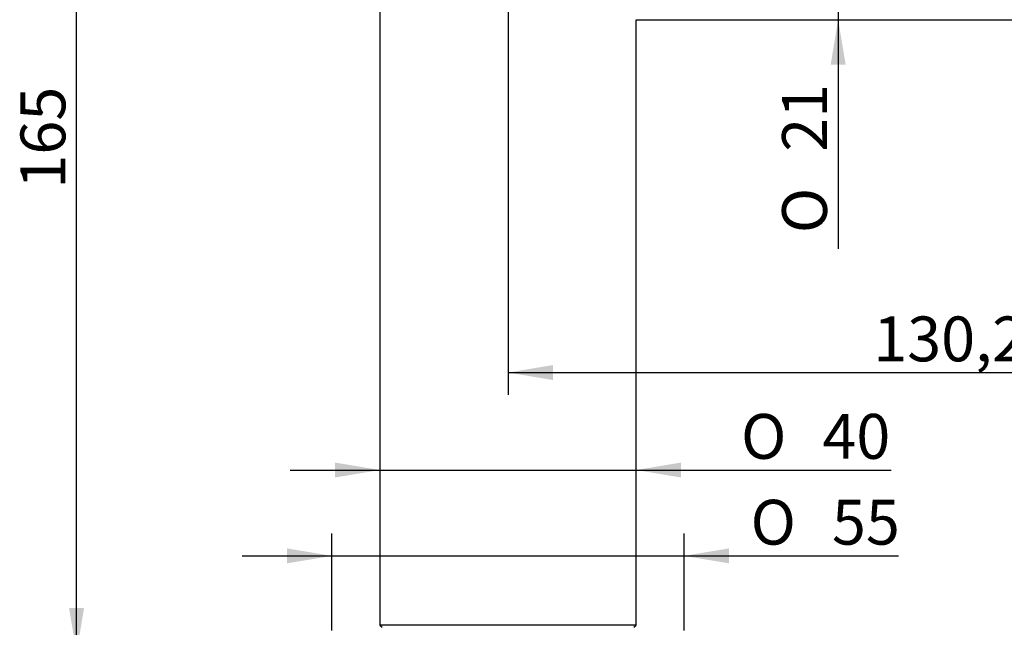
# Model space of a CAD drawing. Extents: x 39 to 170, y 49 to 231.
# Drawn here: x 39 to 116, y 129 to 176 of the extents above; entities that cross this region are included whole.
import ezdxf

# ---------------------------------------------------------------- set-up
doc = ezdxf.new("R2010")
doc.units = 0
for name, color, linetype in [('_TRANSLATION', 7, 'CONTINUOUS'), ('AR003-01', 7, 'CONTINUOUS'), ('AR003-13', 7, 'CONTINUOUS')]:
    doc.layers.add(name, color=color, linetype=linetype)
doc.styles.add('SEACAD_SOLID_EDGE_ISO', font='seiso.ttf')
doc.styles.add('SEACAD_SOLID_EDGE_ISO1_SYM', font='semeci1.ttf')

# ---------------------------------------------------------------- blocks, each defined once
blk = doc.blocks.new('SE')
at = {"layer": 'AR003-01', "color": 7, "linetype": 'CONTINUOUS'}
for p, q in [((67.38, 190.335), (67.38, 128.835)), ((87.38, 128.835), (87.38, 176.085)), ((87.38, 128.835), (67.38, 128.835)), ((67.38, 128.835), (67.555, 128.66)), ((87.205, 128.66), (87.38, 128.835))]:
    blk.add_line(p, q, dxfattribs=at)
at = {"layer": 'AR003-13', "color": 7, "linetype": 'CONTINUOUS'}
blk.add_line((87.38, 176.085), (118.065, 176.085), dxfattribs=at)
blk = doc.blocks.new('*U20')
at = {"layer": '_TRANSLATION', "color": 7, "linetype": 'CONTINUOUS'}
for points in [[(43.71, 126.66), (43.127, 130.16), (43.71, 130.16)], [(43.71, 126.66), (43.71, 130.16), (44.294, 130.16)]]:
    blk.add_solid(points, dxfattribs=at)
blk = doc.blocks.new('*U21')
at = {"layer": '_TRANSLATION', "color": 7, "linetype": 'CONTINUOUS'}
for points in [[(43.71, 203.66), (43.127, 203.66), (43.71, 207.16)], [(43.71, 203.66), (43.71, 207.16), (44.294, 203.66)]]:
    blk.add_solid(points, dxfattribs=at)
blk = doc.blocks.new('GDIMGGROUP2')
at = {"layer": '_TRANSLATION', "color": 7, "linetype": 'CONTINUOUS'}
for p, q in [((67.53, 207.16), (41.96, 207.16)), ((43.71, 126.66), (43.71, 207.16)), ((63.88, 126.66), (41.96, 126.66))]:
    blk.add_line(p, q, dxfattribs=at)
for name in ['*U21', '*U20']:
    blk.add_blockref(name, (0, 0), dxfattribs=at)
at = {"layer": '_TRANSLATION', "color": 7, "linetype": 'CONTINUOUS', "style": 'SEACAD_SOLID_EDGE_ISO'}
blk.add_text('165', height=3.5, rotation=90, dxfattribs=at).set_placement((42.835, 162.901))
blk = doc.blocks.new('*U24')
at = {"layer": '_TRANSLATION', "color": 7, "linetype": 'CONTINUOUS'}
for points in [[(103.14, 186.735), (102.557, 190.235), (103.14, 190.235)], [(103.14, 186.735), (103.14, 190.235), (103.724, 190.235)]]:
    blk.add_solid(points, dxfattribs=at)
blk = doc.blocks.new('*U25')
at = {"layer": '_TRANSLATION', "color": 7, "linetype": 'CONTINUOUS'}
for points in [[(103.14, 172.585), (102.557, 172.585), (103.14, 176.085)], [(103.14, 172.585), (103.14, 176.085), (103.724, 172.585)]]:
    blk.add_solid(points, dxfattribs=at)
blk = doc.blocks.new('GDIMGGROUP4')
at = {"layer": '_TRANSLATION', "color": 7, "linetype": 'CONTINUOUS'}
blk.add_line((103.14, 193.735), (103.14, 158.2), dxfattribs=at)
for name in ['*U24', '*U25']:
    blk.add_blockref(name, (0, 0), dxfattribs=at)
for s, style, p in [('21', 'SEACAD_SOLID_EDGE_ISO', (102.265, 165.772)), ('O', 'SEACAD_SOLID_EDGE_ISO1_SYM', (102.265, 159.425))]:
    blk.add_text(s, height=3.5, rotation=90, dxfattribs=dict(at, style=style)).set_placement(p)
blk = doc.blocks.new('*U26')
at = {"layer": '_TRANSLATION', "color": 7, "linetype": 'CONTINUOUS'}
blk.add_solid([(63.88, 140.354), (63.88, 141.52), (67.38, 140.937)], dxfattribs=at)
blk = doc.blocks.new('*U27')
at = {"layer": '_TRANSLATION', "color": 7, "linetype": 'CONTINUOUS'}
blk.add_solid([(90.88, 140.354), (87.38, 140.937), (90.88, 141.52)], dxfattribs=at)
blk = doc.blocks.new('GDIMGGROUP5')
at = {"layer": '_TRANSLATION', "color": 7, "linetype": 'CONTINUOUS'}
blk.add_line((60.38, 140.937), (107.267, 140.937), dxfattribs=at)
for name in ['*U26', '*U27']:
    blk.add_blockref(name, (0, 0), dxfattribs=at)
for s, style, p in [('O', 'SEACAD_SOLID_EDGE_ISO1_SYM', (95.558, 141.812)), ('40', 'SEACAD_SOLID_EDGE_ISO', (101.906, 141.812))]:
    blk.add_text(s, height=3.5, dxfattribs=dict(at, style=style)).set_placement(p)
blk = doc.blocks.new('*U28')
at = {"layer": '_TRANSLATION', "color": 7, "linetype": 'CONTINUOUS'}
blk.add_solid([(60.13, 133.654), (60.13, 134.821), (63.63, 134.237)], dxfattribs=at)
blk = doc.blocks.new('*U29')
at = {"layer": '_TRANSLATION', "color": 7, "linetype": 'CONTINUOUS'}
blk.add_solid([(94.63, 133.654), (91.13, 134.237), (94.63, 134.821)], dxfattribs=at)
blk = doc.blocks.new('GDIMGGROUP6')
at = {"layer": '_TRANSLATION', "color": 7, "linetype": 'CONTINUOUS'}
for p, q in [((63.63, 128.41), (63.63, 135.987)), ((91.13, 128.41), (91.13, 135.987)), ((56.63, 134.237), (107.854, 134.237))]:
    blk.add_line(p, q, dxfattribs=at)
for name in ['*U28', '*U29']:
    blk.add_blockref(name, (0, 0), dxfattribs=at)
for s, style, p in [('O', 'SEACAD_SOLID_EDGE_ISO1_SYM', (96.305, 135.112)), ('55', 'SEACAD_SOLID_EDGE_ISO', (102.652, 135.112))]:
    blk.add_text(s, height=3.5, dxfattribs=dict(at, style=style)).set_placement(p)
blk = doc.blocks.new('*U34')
at = {"layer": '_TRANSLATION', "color": 7, "linetype": 'CONTINUOUS'}
blk.add_solid([(80.855, 226.122), (77.355, 226.705), (80.855, 227.289)], dxfattribs=at)
blk = doc.blocks.new('*U35')
at = {"layer": '_TRANSLATION', "color": 7, "linetype": 'CONTINUOUS'}
blk.add_solid([(138.982, 226.122), (138.982, 227.289), (142.482, 226.705)], dxfattribs=at)
blk = doc.blocks.new('GDIMGGROUP9')
at = {"layer": '_TRANSLATION', "color": 7, "linetype": 'CONTINUOUS'}
for p, q in [((77.355, 207.16), (77.355, 228.455)), ((142.482, 175.202), (142.482, 228.455)), ((77.355, 226.705), (142.482, 226.705))]:
    blk.add_line(p, q, dxfattribs=at)
for name in ['*U34', '*U35']:
    blk.add_blockref(name, (0, 0), dxfattribs=at)
at = {"layer": '_TRANSLATION', "color": 7, "linetype": 'CONTINUOUS', "style": 'SEACAD_SOLID_EDGE_ISO'}
blk.add_text('130', height=3.5, dxfattribs=at).set_placement((107.254, 227.58))
blk = doc.blocks.new('*U38')
at = {"layer": '_TRANSLATION', "color": 7, "linetype": 'CONTINUOUS'}
blk.add_solid([(80.88, 147.96), (77.38, 148.544), (80.88, 149.127)], dxfattribs=at)
blk = doc.blocks.new('*U39')
at = {"layer": '_TRANSLATION', "color": 7, "linetype": 'CONTINUOUS'}
blk.add_solid([(138.982, 147.96), (138.982, 149.127), (142.482, 148.544)], dxfattribs=at)
blk = doc.blocks.new('GDIMGGROUP11')
at = {"layer": '_TRANSLATION', "color": 7, "linetype": 'CONTINUOUS'}
for p, q in [((77.38, 190.335), (77.38, 146.794)), ((142.482, 163.426), (142.482, 146.794)), ((77.38, 148.544), (142.482, 148.544))]:
    blk.add_line(p, q, dxfattribs=at)
for name in ['*U38', '*U39']:
    blk.add_blockref(name, (0, 0), dxfattribs=at)
at = {"layer": '_TRANSLATION', "color": 7, "linetype": 'CONTINUOUS', "style": 'SEACAD_SOLID_EDGE_ISO'}
blk.add_text('130,2', height=3.5, dxfattribs=at).set_placement((105.874, 149.419))

msp = doc.modelspace()

# ---------------------------------------------------------------- block references
at = {"layer": '_TRANSLATION'}
for name in ['GDIMGGROUP9', 'GDIMGGROUP2', 'SE', 'GDIMGGROUP4', 'GDIMGGROUP11', 'GDIMGGROUP5', 'GDIMGGROUP6']:
    msp.add_blockref(name, (0, 0), dxfattribs=at)

doc.saveas('drawing.dxf')
